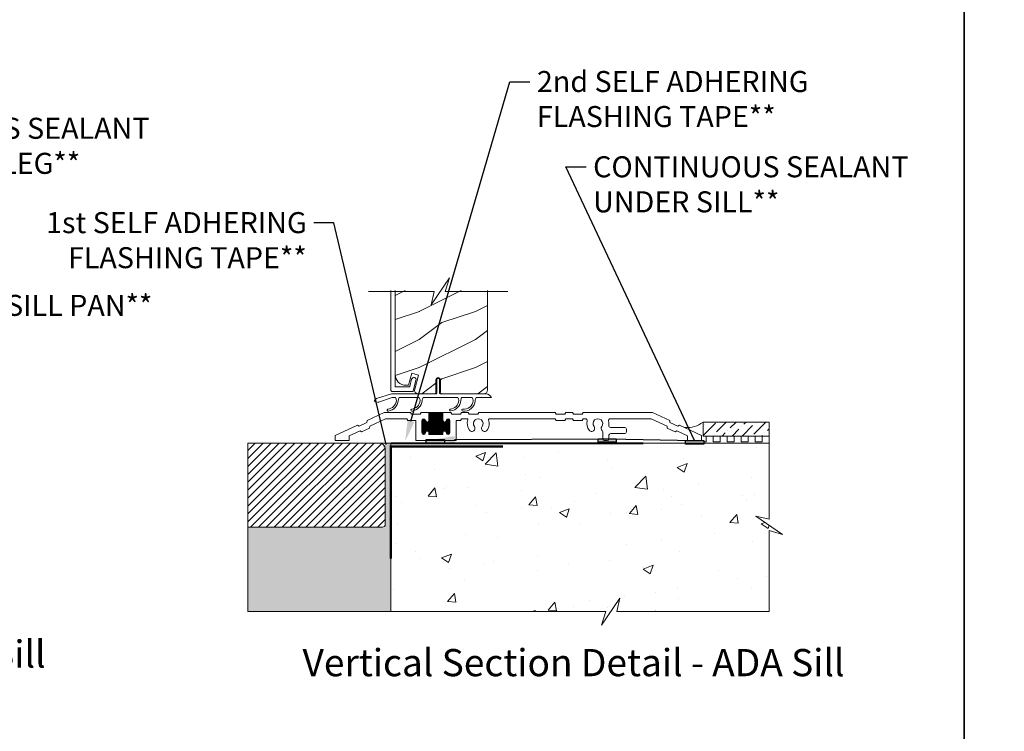
# Model space of a CAD drawing. Extents: x -34 to 272, y 0 to 44.
# Drawn here: x 17 to 35, y 13 to 25 of the extents above; entities that cross this region are included whole.
import ezdxf
from ezdxf import colors
from ezdxf.entities.mleader import LeaderData, LeaderLine
from ezdxf.enums import TextEntityAlignment as Align
from ezdxf.math import Vec2, Vec3

# ---------------------------------------------------------------- set-up
doc = ezdxf.new("R2010")
doc.units = 0
doc.header["$LTSCALE"] = 2
doc.header["$MEASUREMENT"] = 0
doc.linetypes.add('DASHED', pattern=[0.414474, 0.276316, -0.138158])
doc.layers.get('0').update_dxf_attribs({"linetype": 'CONTINUOUS'})
doc.layers.add('Notes', color=7, linetype='CONTINUOUS')
doc.layers.add('Unit', color=7, linetype='CONTINUOUS', lineweight=13)
doc.layers.add('Wall', color=7, linetype='CONTINUOUS', lineweight=13)
doc.styles.add('ARIAL', font='arial.ttf')
doc.styles.get("Standard").update_dxf_attribs({"font": 'arial.ttf'})

# ---------------------------------------------------------------- blocks, each defined once
blk = doc.blocks.new('A$C0ED64D6E')
at = {"layer": 'Unit'}
h = blk.add_hatch(dxfattribs=at)
h.set_pattern_fill('WOOD2', color=256, style=0)
h.set_pattern_definition([(216.8699, (-106.31264, 22.98057), (2.9999999, 2.00000012), [0.5, -4.5]), (206.5651, (-105.71264, 22.68057), (-0.9999992, -1.0000013), [1.118034, -1.118034]), (198.4349, (-105.71264, 22.18057), (-2.0000004, -0.9999984), [0.632456, -2.529822])])
h.paths.add_polyline_path([(1.07, 1.173), (1.074, 1.137), (1.085, 1.102), (1.102, 1.069), (1.125, 1.041), (1.154, 1.017), (1.186, 1), (1.221, 0.989), (1.258, 0.986), (1.306, 0.986), (1.363, 1.2), (1.484, 1.167), (1.417, 0.915), (1.414, 0.901), (1.416, 0.886), (1.42, 0.873), (1.427, 0.86), (1.437, 0.85), (1.449, 0.842), (1.463, 0.838), (1.477, 0.836), (1.763, 0.836, 0.414214), (1.795, 0.867), (1.795, 1.086, -1), (1.874, 1.086), (1.874, 0.867, 0.414214), (1.905, 0.836), (2.658, 0.836), (2.674, 0.841), (2.684, 0.847), (2.694, 0.854), (2.702, 0.864), (2.708, 0.875), (2.711, 0.887), (2.712, 0.899), (2.712, 2.677), (1.962, 2.677), (2.036, 2.916), (1.708, 2.438), (1.762, 2.677), (1.07, 2.677)])
for p, q in [((0.99, 2.677), (0.99, 0.908)), ((1.07, 0.966), (1.07, 2.677)), ((1.362, 1.096), (1.329, 0.963)), ((1.369, 1.11), (1.362, 1.096)), ((1.381, 1.12), (1.369, 1.11)), ((1.395, 1.125), (1.381, 1.12)), ((1.391, 0.884), (1.44, 1.076)), ((1.411, 1.125), (1.395, 1.125)), ((1.425, 1.118), (1.411, 1.125)), ((1.435, 1.106), (1.425, 1.118)), ((1.441, 1.092), (1.435, 1.106)), ((1.44, 1.076), (1.441, 1.092)), ((1.809, 0.846), (1.809, 1.086)), ((1.859, 1.086), (1.859, 0.846)), ((0.99, 0.908), (0.991, 0.902)), ((0.991, 0.902), (0.993, 0.896)), ((0.993, 0.896), (0.996, 0.89)), ((0.996, 0.89), (1, 0.885)), ((1, 0.885), (1.005, 0.881)), ((1.005, 0.881), (1.01, 0.878)), ((1.01, 0.878), (1.016, 0.877)), ((1.071, 0.964), (1.07, 0.966)), ((1.071, 0.962), (1.071, 0.964)), ((1.072, 0.96), (1.071, 0.962)), ((1.073, 0.959), (1.072, 0.96)), ((1.075, 0.958), (1.073, 0.959)), ((1.077, 0.957), (1.075, 0.958)), ((1.078, 0.956), (1.077, 0.957)), ((1.08, 0.956), (1.078, 0.956)), ((1.319, 0.956), (1.08, 0.956)), ((1.321, 0.956), (1.319, 0.956)), ((1.322, 0.956), (1.321, 0.956)), ((1.324, 0.957), (1.322, 0.956)), ((1.325, 0.958), (1.324, 0.957)), ((1.326, 0.959), (1.325, 0.958)), ((1.327, 0.96), (1.326, 0.959)), ((1.328, 0.962), (1.327, 0.96)), ((1.329, 0.963), (1.328, 0.962)), ((1.386, 0.877), (1.387, 0.878)), ((1.387, 0.878), (1.389, 0.879)), ((1.389, 0.879), (1.39, 0.881)), ((1.39, 0.882), (1.391, 0.884)), ((1.39, 0.881), (1.39, 0.882)), ((0.697, 0.702), (0.764, 0.678)), ((0.738, 0.749), (1.006, 0.836)), ((1.018, 0.766), (0.771, 0.686)), ((1.006, 0.836), (1.799, 0.836)), ((1.016, 0.877), (1.022, 0.876)), ((1.072, 0.766), (1.018, 0.766)), ((1.022, 0.876), (1.381, 0.876)), ((1.497, 0.766), (1.142, 0.766)), ((1.381, 0.876), (1.383, 0.876)), ((1.383, 0.876), (1.384, 0.877)), ((1.384, 0.877), (1.386, 0.877)), ((2.186, 0.766), (1.567, 0.766)), ((1.869, 0.836), (2.693, 0.836)), ((1.92, 0.836), (2.693, 0.836)), ((2.443, 0.766), (2.256, 0.766)), ((2.786, 0.766), (2.513, 0.766)), ((0.569, 0.357), (0.566, 0.323)), ((0.875, 0.5), (0.569, 0.357)), ((0.615, 0.257), (0.899, 0.39)), ((1.341, 0.5), (0.875, 0.5)), ((0.899, 0.39), (1.277, 0.39)), ((1.277, 0.39), (1.294, 0.36)), ((1.294, 0.36), (1.435, 0.36)), ((1.358, 0.47), (1.341, 0.5)), ((1.514, 0.47), (1.358, 0.47)), ((1.435, 0.36), (1.435, 0)), ((1.531, 0.5), (1.514, 0.47)), ((1.67, 0.5), (1.531, 0.5)), ((1.545, 0.142), (1.545, 0.357)), ((1.545, 0.355), (1.61, 0.355)), ((1.546, 0.365), (1.609, 0.365)), ((1.549, 0.126), (1.549, 0.374)), ((1.55, 0.375), (1.605, 0.375)), ((1.559, 0.116), (1.559, 0.384)), ((1.56, 0.385), (1.595, 0.385)), ((1.569, 0.111), (1.569, 0.389)), ((1.579, 0.11), (1.579, 0.39)), ((1.589, 0.112), (1.589, 0.388)), ((1.599, 0.118), (1.599, 0.382)), ((1.609, 0.136), (1.609, 0.364)), ((1.61, 0.361), (1.61, 0.36)), ((1.669, 0.146), (1.669, 0.354)), ((1.92, 0.5), (1.67, 0.5)), ((1.67, 0.36), (1.67, 0.5)), ((1.67, 0.495), (1.92, 0.495)), ((1.67, 0.485), (1.92, 0.485)), ((1.67, 0.475), (1.92, 0.475)), ((1.67, 0.465), (1.92, 0.465)), ((1.67, 0.455), (1.92, 0.455)), ((1.67, 0.445), (1.92, 0.445)), ((1.67, 0.435), (1.92, 0.435)), ((1.67, 0.425), (1.92, 0.425)), ((1.67, 0.415), (1.92, 0.415)), ((1.67, 0.405), (1.92, 0.405)), ((1.67, 0.395), (1.92, 0.395)), ((1.67, 0.385), (1.92, 0.385)), ((1.67, 0.375), (1.92, 0.375)), ((1.67, 0.365), (1.92, 0.365)), ((1.67, 0.355), (1.92, 0.355)), ((1.679, 0.11), (1.679, 0.5)), ((1.689, 0.11), (1.689, 0.5)), ((1.699, 0.11), (1.699, 0.5)), ((1.709, 0.11), (1.709, 0.5)), ((1.719, 0.11), (1.719, 0.5)), ((1.729, 0.11), (1.729, 0.5)), ((1.739, 0.11), (1.739, 0.5)), ((1.749, 0.11), (1.749, 0.5)), ((1.759, 0.11), (1.759, 0.5)), ((1.769, 0.11), (1.769, 0.5)), ((1.779, 0.11), (1.779, 0.5)), ((1.789, 0.11), (1.789, 0.5)), ((1.799, 0.11), (1.799, 0.5)), ((1.809, 0.11), (1.809, 0.5)), ((1.819, 0.11), (1.819, 0.5)), ((1.829, 0.11), (1.829, 0.5)), ((1.839, 0.11), (1.839, 0.5)), ((1.849, 0.11), (1.849, 0.5)), ((1.859, 0.11), (1.859, 0.5)), ((1.869, 0.11), (1.869, 0.5)), ((1.879, 0.11), (1.879, 0.5)), ((1.889, 0.11), (1.889, 0.5)), ((1.899, 0.11), (1.899, 0.5)), ((1.909, 0.11), (1.909, 0.5)), ((1.919, 0.11), (1.919, 0.5)), ((2.059, 0.5), (1.92, 0.5)), ((1.92, 0.5), (1.92, 0.36)), ((1.979, 0.146), (1.979, 0.354)), ((1.98, 0.36), (1.98, 0.361)), ((1.98, 0.355), (2.045, 0.355)), ((1.981, 0.365), (2.044, 0.365)), ((1.985, 0.375), (2.04, 0.375)), ((1.989, 0.12), (1.989, 0.38)), ((1.995, 0.385), (2.03, 0.385)), ((1.999, 0.113), (1.999, 0.387)), ((2.009, 0.11), (2.009, 0.39)), ((2.019, 0.111), (2.019, 0.389)), ((2.029, 0.115), (2.029, 0.385)), ((2.039, 0.124), (2.039, 0.376)), ((2.045, 0.357), (2.045, 0.142)), ((2.076, 0.47), (2.059, 0.5)), ((2.232, 0.47), (2.076, 0.47)), ((2.155, 0), (2.155, 0.36)), ((2.155, 0.36), (2.232, 0.36)), ((2.249, 0.5), (2.232, 0.47)), ((2.232, 0.36), (2.249, 0.39)), ((2.369, 0.5), (2.249, 0.5)), ((2.249, 0.39), (2.35, 0.39)), ((2.386, 0.47), (2.369, 0.5)), ((2.542, 0.47), (2.386, 0.47)), ((2.559, 0.5), (2.542, 0.47)), ((3.921, 0.5), (2.559, 0.5)), ((2.75, 0.39), (3.921, 0.39)), ((3.938, 0.47), (3.921, 0.5)), ((3.921, 0.39), (3.938, 0.36)), ((4.094, 0.47), (3.938, 0.47)), ((3.938, 0.36), (4.094, 0.36)), ((4.111, 0.5), (4.094, 0.47)), ((4.094, 0.36), (4.111, 0.39)), ((4.231, 0.5), (4.111, 0.5)), ((4.111, 0.39), (4.231, 0.39)), ((4.248, 0.47), (4.231, 0.5)), ((4.231, 0.39), (4.248, 0.36)), ((4.404, 0.47), (4.248, 0.47)), ((4.248, 0.36), (4.404, 0.36)), ((4.421, 0.5), (4.404, 0.47)), ((4.404, 0.36), (4.421, 0.39)), ((5.656, 0.5), (4.421, 0.5)), ((4.421, 0.39), (4.462, 0.39)), ((4.903, 0.39), (5.632, 0.39)), ((5.632, 0.39), (5.916, 0.257)), ((5.962, 0.357), (5.656, 0.5)), ((5.965, 0.323), (5.962, 0.357)), ((0.396, 0.277), (0, 0.092)), ((0.25, 0.087), (0.443, 0.177)), ((0.425, 0.257), (0.396, 0.277)), ((0.566, 0.323), (0.425, 0.257)), ((0.443, 0.177), (0.471, 0.157)), ((0.471, 0.157), (0.612, 0.223)), ((0.612, 0.223), (0.615, 0.257)), ((1.545, 0.345), (1.614, 0.345)), ((1.545, 0.335), (1.624, 0.335)), ((1.545, 0.325), (2.045, 0.325)), ((1.545, 0.315), (2.045, 0.315)), ((1.545, 0.305), (2.045, 0.305)), ((1.545, 0.295), (2.045, 0.295)), ((1.545, 0.285), (2.045, 0.285)), ((1.545, 0.275), (2.045, 0.275)), ((1.545, 0.265), (2.045, 0.265)), ((1.545, 0.255), (2.045, 0.255)), ((1.545, 0.245), (2.045, 0.245)), ((1.545, 0.235), (2.045, 0.235)), ((1.545, 0.225), (2.045, 0.225)), ((1.545, 0.215), (2.045, 0.215)), ((1.545, 0.205), (2.045, 0.205)), ((1.545, 0.195), (2.045, 0.195)), ((1.545, 0.185), (2.045, 0.185)), ((1.619, 0.162), (1.619, 0.338)), ((1.629, 0.168), (1.629, 0.332)), ((1.639, 0.17), (1.639, 0.33)), ((1.649, 0.169), (1.649, 0.331)), ((1.656, 0.335), (1.934, 0.335)), ((1.659, 0.163), (1.659, 0.337)), ((1.666, 0.345), (1.924, 0.345)), ((1.929, 0.162), (1.929, 0.338)), ((1.939, 0.168), (1.939, 0.332)), ((1.949, 0.17), (1.949, 0.33)), ((1.959, 0.169), (1.959, 0.331)), ((1.966, 0.335), (2.045, 0.335)), ((1.969, 0.163), (1.969, 0.337)), ((1.976, 0.345), (2.045, 0.345)), ((5.16, 0.235), (4.906, 0.235)), ((5.191, 0.156), (5.191, 0.204)), ((5.916, 0.257), (5.919, 0.223)), ((5.919, 0.223), (6.06, 0.157)), ((6.106, 0.257), (5.965, 0.323)), ((6.06, 0.157), (6.088, 0.177)), ((6.088, 0.177), (6.281, 0.087)), ((6.135, 0.277), (6.106, 0.257)), ((6.531, 0.092), (6.135, 0.277)), ((0, 0.092), (0, 0)), ((0.25, 0), (0.25, 0.087)), ((1.545, 0.175), (2.045, 0.175)), ((1.545, 0.165), (1.623, 0.165)), ((1.545, 0.155), (1.614, 0.155)), ((1.545, 0.145), (1.61, 0.145)), ((1.546, 0.135), (1.609, 0.135)), ((1.55, 0.125), (1.605, 0.125)), ((1.561, 0.115), (1.594, 0.115)), ((1.61, 0.14), (1.61, 0.139)), ((1.657, 0.165), (1.933, 0.165)), ((1.666, 0.155), (1.924, 0.155)), ((1.67, 0.145), (1.92, 0.145)), ((1.67, 0.11), (1.67, 0.14)), ((1.67, 0.135), (1.92, 0.135)), ((1.67, 0.125), (1.92, 0.125)), ((1.67, 0.115), (1.92, 0.115)), ((1.92, 0.11), (1.67, 0.11)), ((1.92, 0.14), (1.92, 0.11)), ((1.967, 0.165), (2.045, 0.165)), ((1.976, 0.155), (2.045, 0.155)), ((1.98, 0.145), (2.045, 0.145)), ((1.98, 0.139), (1.98, 0.14)), ((1.981, 0.135), (2.044, 0.135)), ((1.985, 0.125), (2.04, 0.125)), ((1.996, 0.115), (2.029, 0.115)), ((4.768, 0.155), (4.768, 0.031)), ((4.878, 0.031), (4.878, 0.094)), ((4.91, 0.125), (5.16, 0.125)), ((6.281, 0.087), (6.281, 0)), ((6.531, 0), (6.531, 0.092)), ((0, 0), (0.25, 0)), ((1.435, 0), (2.155, 0)), ((4.8, 0), (4.847, 0)), ((6.281, 0), (6.531, 0))]:
    blk.add_line(p, q, dxfattribs=at)
for points in [[(0.594, 2.662), (1.762, 2.662), (1.708, 2.424), (2.036, 2.901), (1.962, 2.662), (3.076, 2.662)], [(1.07, 2.677), (1.07, 1.173), (1.074, 1.137), (1.085, 1.102), (1.102, 1.069), (1.125, 1.041), (1.154, 1.017), (1.186, 1), (1.221, 0.989), (1.258, 0.986), (1.306, 0.986), (1.363, 1.2), (1.484, 1.167), (1.417, 0.915), (1.414, 0.901), (1.416, 0.886), (1.42, 0.873), (1.427, 0.86), (1.437, 0.85), (1.449, 0.842), (1.463, 0.838), (1.477, 0.836), (1.763, 0.836)]]:
    blk.add_lwpolyline(points, dxfattribs=at)
blk.add_lwpolyline([(1.763, 0.836, 0.414214), (1.795, 0.867), (1.795, 1.086, -1), (1.874, 1.086), (1.874, 0.867, 0.414214), (1.905, 0.836), (2.658, 0.836), (2.674, 0.841), (2.684, 0.847), (2.694, 0.854), (2.702, 0.864), (2.708, 0.875), (2.711, 0.887), (2.712, 0.899), (2.712, 2.677)], format="xyb", dxfattribs=at)
for centre, radius, start, end in [((1.834, 1.086), 0.025, 360, 180), ((0.756, 0.692), 0.06, 108, 170), ((0.92, 0.731), 0.171, 275.9283, 353.978), ((0.92, 0.731), 0.205, 277.6511, 354.7054), ((1, 0.713), 0.09, 0, 36.3361), ((1.215, 0.713), 0.09, 143.6639, 180), ((1.345, 0.731), 0.171, 275.9283, 353.978), ((1.345, 0.731), 0.205, 277.6511, 354.7054), ((1.425, 0.713), 0.09, 0, 36.3361), ((1.64, 0.713), 0.09, 143.6639, 179.3348), ((1.799, 0.846), 0.01, 270, 360), ((1.869, 0.846), 0.01, 180, 270), ((2.034, 0.732), 0.171, 275.9283, 353.978), ((2.034, 0.732), 0.205, 277.6511, 354.7054), ((2.113, 0.713), 0.09, 0, 36.3361), ((2.328, 0.713), 0.09, 143.6639, 179.7245), ((2.295, 0.725), 0.166, 261.9799, 356.0195), ((2.296, 0.725), 0.2, 263.7265, 356.6078), ((2.37, 0.713), 0.09, 0, 36.3361), ((2.585, 0.713), 0.09, 143.6639, 179.3416), ((2.675, 0.715), 0.122, 24.577, 81.3321), ((0.774, 0.676), 0.01, 108, 170), ((0.943, 0.544), 0.0175, 106.6878, 287.3773), ((1.368, 0.544), 0.0175, 106.6878, 287.3773), ((2.056, 0.545), 0.0175, 106.6878, 287.3773), ((2.273, 0.543), 0.0175, 93.3715, 272.3761), ((1.577, 0.357), 0.0325, 5.8893, 180), ((1.64, 0.36), 0.03, 180, 0), ((1.95, 0.36), 0.03, 180, 0), ((2.012, 0.357), 0.0325, 360, 174.1107), ((2.35, 0.374), 0.016, 340.7198, 90), ((2.55, 0.304), 0.196, 160.7198, 217.0173), ((2.55, 0.304), 0.086, 322.9827, 217.0173), ((2.55, 0.304), 0.196, 322.9827, 19.2802), ((2.75, 0.374), 0.016, 90, 199.2802), ((4.462, 0.359), 0.0313, 346.0501, 90), ((4.682, 0.304), 0.196, 166.0501, 217.0173), ((4.682, 0.304), 0.086, 322.9827, 217.0173), ((4.903, 0.359), 0.0313, 90, 193.9499), ((4.682, 0.304), 0.196, 350.4466, 13.9499), ((2.437, 0.219), 0.055, 217.0173, 37.0173), ((2.663, 0.219), 0.055, 142.9827, 322.9827), ((4.57, 0.219), 0.055, 217.0173, 37.0173), ((4.795, 0.219), 0.055, 142.9827, 227.7741), ((4.737, 0.155), 0.0313, 360, 47.7741), ((4.906, 0.266), 0.0313, 170.4466, 270), ((5.16, 0.204), 0.0312, 0, 90), ((1.577, 0.142), 0.0325, 180, 354.1107), ((1.64, 0.14), 0.03, 0, 180), ((1.95, 0.14), 0.03, 0, 180), ((2.012, 0.142), 0.0325, 185.8893, 0), ((4.8, 0.031), 0.0312, 180, 270), ((4.847, 0.031), 0.0313, 270, 360), ((4.91, 0.094), 0.0312, 90, 180), ((5.16, 0.156), 0.0312, 270, 0)]:
    blk.add_arc(centre, radius, start, end, dxfattribs=at)

msp = doc.modelspace()

# ---------------------------------------------------------------- hatches: boundary and pattern name
h = msp.add_hatch(color=256)
h.dxf.hatch_style = 1
h.paths.add_polyline_path([(27.47373, 17.9091), (27.79936, 17.9091), (27.79936, 17.8472), (27.47373, 17.8472)])
h = msp.add_hatch(color=256)
h.dxf.hatch_style = 1
h.paths.add_polyline_path([(24.41192, 17.89593), (24.73755, 17.89593), (24.73755, 17.83402), (24.41192, 17.83402)])
h = msp.add_hatch(color=256)
h.dxf.hatch_style = 1
h.paths.add_polyline_path([(29.03273, 17.87785), (29.35836, 17.87785), (29.35836, 17.81595), (29.03273, 17.81595)])
at = {"layer": 'Wall'}
h = msp.add_hatch(dxfattribs=at)
h.set_pattern_fill('ANSI36', color=256)
h.set_pattern_definition([(45, (12.68406, 0.60155), (0.06629126, 0.24306796), [0.3125, -0.0625, 0, -0.0625])])
h.paths.add_polyline_path([(30.52478, 17.95826), (30.52478, 18.20826), (29.3454, 18.20826), (29.3454, 17.95826)])
h = msp.add_hatch(dxfattribs=at)
h.set_pattern_fill('AR-SAND', color=256, scale=0.05)
h.set_pattern_definition([(37.5, (7.64436, -0.55378), (-0.00314967, 0.0963412), [0, -0.076, 0, -0.085, 0, -0.08125]), (7.5, (7.64436, -0.55378), (0.08848884, 0.1411073), [0, -0.041, 0, -0.0685, 0, -0.02625]), (327.5, (7.58286, -0.55378), (0.1557071, 0.00028295), [0, -0.025, 0, -0.09, 0, -0.1175]), (317.5, (7.58286, -0.55378), (0.1503063, 0.0438838), [0, -0.0125, 0, -0.059, 0, -0.0675])])
h.paths.add_polyline_path([(23.78139, 17.83326), (23.68139, 17.83326), (23.68139, 16.33326), (21.23157, 16.33326), (21.23157, 14.82684), (23.78139, 14.82684)])
h = msp.add_hatch(dxfattribs=at)
h.set_pattern_fill('ANSI31', color=256, scale=0.8)
h.set_pattern_definition([(45, (7.64436, -0.55378), (-0.07071068, 0.07071068), [])])
h.paths.add_polyline_path([(21.23157, 16.33326), (23.63139, 16.33326, 0.41421356), (23.68139, 16.38326), (23.68139, 17.73326, 0.41421356), (23.58139, 17.83326), (21.23157, 17.83326)])
h = msp.add_hatch(dxfattribs=at)
h.set_pattern_fill('AR-CONC', color=256, scale=0.25)
h.set_pattern_definition([(50, (11.775, -0.505), (1.79315, -0.15688), [0.1875, -2.0625]), (355, (11.775, -0.505), (-0.34688, 1.88048), [0.15, -1.65]), (100.4514, (11.9244, -0.518), (1.44627, 1.7236), [0.15935, -1.75286]), (46.184, (11.775, -0.005), (2.6681, -0.4138), [0.28125, -3.09375]), (96.636, (11.9973, -0.0395), (2.33665, 2.4353), [0.23903, -2.62928]), (351.184, (11.775, -0.005), (2.33665, 2.4353), [0.225, -2.475]), (21, (12.025, -0.13), (1.49227, -1.00655), [0.1875, -2.0625]), (326, (12.025, -0.13), (0.60829, 1.81288), [0.15, -1.65]), (71.4514, (12.1493, -0.2139), (2.10056, 0.80633), [0.15935, -1.75286]), (37.5, (11.77496, -0.505), (0.0304, 0.832235), [0, -1.63, 0, -1.675, 0, -1.65625]), (7.5, (11.775, -0.505), (0.657674, 0.98603), [0, -0.955, 0, -1.5925, 0, -0.63125]), (327.5, (11.21746, -0.505), (1.334556, -0.056387), [0, -0.625, 0, -1.95, 0, -2.5875]), (317.5, (10.9675, -0.505), (1.457965, 0.25026), [0, -0.8125, 0, -1.295, 0, -1.8375])])
h.paths.add_polyline_path([(27.61131, 14.82684), (27.53712, 14.58825), (27.86553, 15.06542), (27.81131, 14.82684), (30.52478, 14.82684), (30.52478, 16.27616), (30.76337, 16.20197), (30.2862, 16.53038), (30.52478, 16.47616), (30.52478, 17.83326), (23.78139, 17.83326), (23.78139, 14.82684)])

# ---------------------------------------------------------------- linework, layer by layer
for points in [[(0, 44.00001), (0, 0), (34.00001, 0), (34.00001, 44.00001)], [(34.00001, 44.00001), (34.00001, 0), (68.00001, 0), (68.00001, 44.00001)], [(27.47373, 17.9091), (27.79936, 17.9091), (27.79936, 17.8472), (27.47373, 17.8472)], [(24.41192, 17.89593), (24.73755, 17.89593), (24.73755, 17.83402), (24.41192, 17.83402)], [(29.03273, 17.87785), (29.35836, 17.87785), (29.35836, 17.81595), (29.03273, 17.81595)]]:
    msp.add_lwpolyline(points, close=True)
at = {"linetype": 'DASHED', "const_width": 0.04}
for points in [[(23.78139, 17.82964), (28.28139, 17.82964)], [(23.78139, 15.77465), (23.78139, 17.77465), (25.78139, 17.77465)]]:
    msp.add_lwpolyline(points, dxfattribs=at)
at = {"layer": 'Wall'}
msp.add_line((23.58139, 17.83326), (23.78139, 17.83326), dxfattribs=at)
for points in [[(30.52478, 17.95826), (30.52478, 18.20826), (29.3454, 18.20826), (29.3454, 17.95826), (30.52478, 17.95826)], [(30.52478, 17.83326), (30.52478, 17.95826), (30.39978, 17.95826), (30.39978, 17.85826), (30.27478, 17.85826), (30.27478, 17.95826), (30.14978, 17.95826), (30.14978, 17.85826), (30.02478, 17.85826), (30.02478, 17.95826), (29.89978, 17.95826), (29.89978, 17.85826), (29.77478, 17.85826), (29.77478, 17.95826), (29.64978, 17.95826), (29.64978, 17.85826), (29.52478, 17.85826), (29.52478, 17.95826), (29.39978, 17.95826), (29.39978, 17.85826), (29.35185, 17.85826)], [(23.78139, 14.82684), (21.23157, 14.82684), (21.23157, 16.33326)]]:
    msp.add_lwpolyline(points, dxfattribs=at)
msp.add_lwpolyline([(21.23157, 16.33326), (21.23157, 17.83326), (23.58139, 17.83326, -0.41421356), (23.68139, 17.73326), (23.68139, 16.38326, -0.41421356), (23.63139, 16.33326)], format="xyb", close=True, dxfattribs=at)
msp.add_lwpolyline([(30.76337, 16.20197), (30.52478, 16.27616), (30.52478, 14.82684), (27.81131, 14.82684), (27.86553, 15.06542), (27.53712, 14.58825), (27.61131, 14.82684), (23.78139, 14.82684), (23.78139, 17.83326), (30.52478, 17.83326), (30.52478, 16.47616), (30.2862, 16.53038)], close=True, dxfattribs=at)
msp.add_arc((29.05314, 18.58809), 0.47926, 266.040591, 307.576913, dxfattribs=at)

# ---------------------------------------------------------------- block references
at = {"layer": 'Unit'}
msp.add_blockref('A$C0ED64D6E', (22.78955, 17.87785), dxfattribs=at)

# ---------------------------------------------------------------- texts
at = {"style": 'ARIAL'}
for s, p in [('Vertical Section Detail - Standard Sill', (17.62765, 13.82939)), ('Vertical Section Detail - ADA Sill', (31.86779, 13.67552))]:
    msp.add_text(s, height=0.4848486, dxfattribs=at).set_placement(p, align=Align.RIGHT)

# ---------------------------------------------------------------- leaders
at = {"layer": 'Notes'}
ml = msp.add_multileader_mtext('Standard', dxfattribs=at)
ml.set_content('2nd SELF ADHERING\\PFLASHING TAPE**', color=256)
ml.set_leader_properties()
ml.build(insert=Vec2(0, 0))
ml.multileader.update_dxf_attribs({"dogleg_length": 0.36, "arrow_head_size": 0.375})
ctx = ml.context
ctx.base_point, ctx.char_height, ctx.arrow_head_size, ctx.landing_gap_size, ctx.plane_origin = Vec3(26.2594, 24.27904), 0.375, 0.375, 0.125, Vec3(26.0238, 20.79162)
notes = []
notes.append((ctx, [(0, (1, 1, 0), (25.8994, 24.27904), (1, 0), 0.36, [(0, [(24.03559, 17.86509)], 0, [])])]))
ctx.mtext.insert, ctx.mtext.flow_direction = Vec3(26.3844, 24.46974), 5
ml = msp.add_multileader_mtext('Standard', dxfattribs=at)
ml.set_content('CONTINUOUS SEALANT\\PAT SILL PAN LEG**', color=256)
ml.set_leader_properties()
ml.build(insert=Vec2(0, 0))
ml.multileader.update_dxf_attribs({"dogleg_length": 0.36, "arrow_head_size": 0.375})
ctx = ml.context
ctx.base_point, ctx.char_height, ctx.arrow_head_size, ctx.landing_gap_size, ctx.plane_origin = Vec3(13.73362, 23.44483), 0.375, 0.375, 0.125, Vec3(16.62613, 20.88641)
notes.append((ctx, [(1, (1, 1, 0), (13.37362, 23.44483), (1, 0), 0.36, [(0, [(14.52903, 18.18391)], 0, [])])]))
ctx.mtext.insert, ctx.mtext.flow_direction = Vec3(13.85862, 23.63552), 5
ml = msp.add_multileader_mtext('Standard', dxfattribs=at)
ml.set_content('CONTINUOUS SEALANT\\PUNDER SILL**', color=256)
ml.set_leader_properties()
ml.build(insert=Vec2(0, 0))
ml.multileader.update_dxf_attribs({"dogleg_length": 0.36, "arrow_head_size": 0.375})
ctx = ml.context
ctx.base_point, ctx.char_height, ctx.arrow_head_size, ctx.landing_gap_size, ctx.plane_origin = Vec3(27.26141, 22.75824), 0.375, 0.375, 0.125, Vec3(26.49569, 21.21925)
notes.append((ctx, [(1, (1, 1, 0), (26.90141, 22.75824), (1, 0), 0.36, [(2, [(24.54112, 17.89593), (27.6678, 17.9091), (29.19555, 17.87785)], 0, [])])]))
ctx.mtext.insert, ctx.mtext.flow_direction = Vec3(27.38641, 22.94894), 5
ml = msp.add_multileader_mtext('Standard', dxfattribs=at)
ml.set_content('1st SELF ADHERING\\PFLASHING TAPE**', color=256)
ml.set_leader_properties()
ml.build(insert=Vec2(0, 0))
ml.multileader.update_dxf_attribs({"dogleg_length": 0.36, "arrow_head_size": 0.375})
ctx = ml.context
ctx.base_point, ctx.char_height, ctx.arrow_head_size, ctx.landing_gap_size, ctx.plane_origin = Vec3(17.18163, 21.76199), 0.375, 0.375, 0.125, Vec3(25.24919, 19.2628)
ctx.text_align_type = 2
notes.append((ctx, [(1, (1, 1, 0), (22.76716, 21.76199), (-1, 0), 0.36, [(0, [(23.78139, 17.44248)], 0, [])])]))
ctx.mtext.insert, ctx.mtext.alignment, ctx.mtext.flow_direction = Vec3(22.28216, 21.95269), 3, 5
ml = msp.add_multileader_mtext('Standard', dxfattribs=at)
ml.set_content('SILL PAN**', color=256)
ml.set_leader_properties()
ml.build(insert=Vec2(0, 0))
ml.multileader.update_dxf_attribs({"dogleg_length": 0.36, "arrow_head_size": 0.375})
ctx = ml.context
ctx.base_point, ctx.char_height, ctx.arrow_head_size, ctx.landing_gap_size, ctx.plane_origin = Vec3(16.79787, 20.2869), 0.375, 0.375, 0.125, Vec3(16.55349, 17.08096)
notes.append((ctx, [(0, (1, 1, 0), (16.43787, 20.2869), (1, 0), 0.36, [(0, [(14.62945, 17.92274)], 0, [])])]))
ctx.mtext.insert, ctx.mtext.width, ctx.mtext.flow_direction = Vec3(16.92287, 20.4776), 5.4802096, 5
for ctx, leaders in notes:
    for number, flags, end, landing, length, lines in leaders:
        leader = LeaderData()
        leader.index, (leader.has_last_leader_line, leader.has_dogleg_vector, leader.attachment_direction) = number, flags
        leader.last_leader_point, leader.dogleg_vector, leader.dogleg_length = Vec3(end), Vec3(landing), length
        for number, points, colour, breaks in lines:
            line = LeaderLine()
            line.index, line.vertices, line.color, line.breaks = number, Vec3.list(points), colors.encode_raw_color(colour), breaks
            leader.lines.append(line)
        ctx.leaders.append(leader)

doc.saveas('drawing.dxf')
